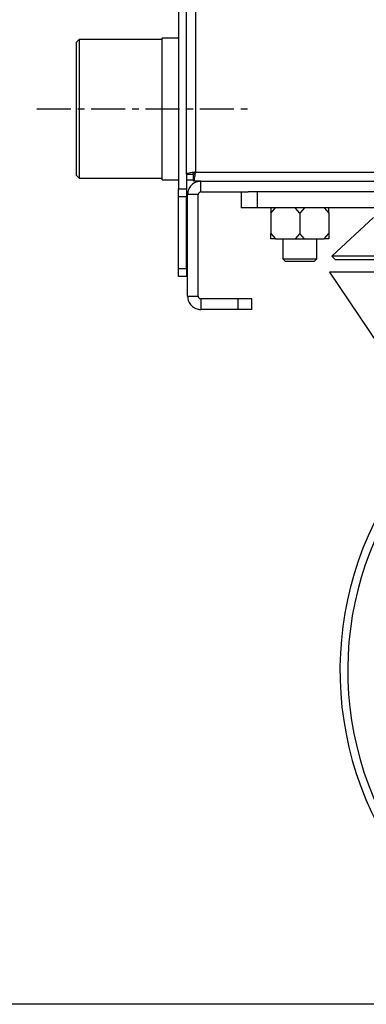
# Model space of a CAD drawing. Units: millimetres. Extents: x 7617 to 9515, y -3140 to -651.
# Drawn here: x 8533 to 8598, y -2026 to -1842 of the extents above; entities that cross this region are included whole.
import ezdxf

# ---------------------------------------------------------------- set-up
doc = ezdxf.new("R2010")
doc.units = ezdxf.units.MM
doc.header["$PDSIZE"] = -1
doc.linetypes.add('CENTER', pattern=[10.16, 6.35, -1.27, 1.27, -1.27])
doc.layers.add('标注层', color=7, linetype='Continuous')
doc.styles.get("Standard").update_dxf_attribs({"font": 'arial.ttf'})
doc.dimstyles.new('ISO-25', dxfattribs={"dimtxt": 2.5, "dimasz": 2.5, "dimexe": 1.25, "dimexo": 0.625, "dimtad": 1, "dimtxsty": 'Standard', "dimcen": 2.5, "dimadec": 0, "dimazin": 0, "dimtfac": 1, "dimtmove": 0, "dimatfit": 3, "dimfxl": 0, "dimarcsym": 0})

# ---------------------------------------------------------------- blocks, each defined once
blk = doc.blocks.new('*D18')
at = {"layer": 'Defpoints', "color": 0}
for p in [(8536.2, -1858.67), (8466.12, -2026.21), (8655.36, -2026.21)]:
    blk.add_point(p, dxfattribs=at)
at = {"layer": '标注层', "color": 0, "lineweight": -2}
for p, q in [((8523.7, -1858.67), (8441.12, -1858.67)), ((8466.12, -1908.67), (8466.12, -1976.21)), ((8642.86, -2026.21), (8441.12, -2026.21))]:
    blk.add_line(p, q, dxfattribs=at)
at = {"layer": '标注层', "color": 0}
for points in [[(8457.79, -1908.67), (8474.45, -1908.67), (8466.12, -1858.67)], [(8457.79, -1976.21), (8474.45, -1976.21), (8466.12, -2026.21)]]:
    blk.add_solid(points, dxfattribs=at)
at = {"layer": '标注层', "color": 0, "insert": (8402.56, -1947.66), "char_height": 50, "attachment_point": 2, "rotation": 90}
blk.add_mtext('6.6', dxfattribs=at)

msp = doc.modelspace()

# ---------------------------------------------------------------- linework, layer by layer
at = {"linetype": 'Continuous', "lineweight": 30}
for p, q in [((8565.858, -1162.511), (8565.858, -1870.511)), ((8564.158, -1870.869), (8564.158, -1666.009)), ((8562.658, -1785.103), (8562.658, -1873.619)), ((8544.112, -1845.696), (8543.612, -1846.196)), ((8559.612, -1845.696), (8544.112, -1845.696)), ((8544.112, -1845.696), (8544.112, -1871.646)), ((8562.658, -1845.421), (8559.612, -1845.421)), ((8559.612, -1867.192), (8559.612, -1845.421)), ((8543.612, -1871.146), (8543.612, -1846.196)), ((8559.612, -1871.921), (8559.612, -1867.192)), ((8543.612, -1871.146), (8544.112, -1871.646)), ((8544.112, -1871.646), (8559.612, -1871.646)), ((8564.158, -1870.869), (8564.158, -1873.619)), ((8564.158, -1870.869), (8565.358, -1870.869)), ((8565.5, -1872.211), (8565.5, -1871.011)), ((8565.858, -1870.511), (9287.858, -1870.511)), ((8559.612, -1871.921), (8562.658, -1871.921)), ((8564.158, -1871.921), (8565.5, -1871.921)), ((8566.858, -1872.211), (8565.5, -1872.211)), ((8566.858, -1874.211), (8566.858, -1872.211)), ((8566.858, -1872.211), (8695.858, -1872.211)), ((8562.658, -1873.619), (8564.158, -1873.619)), ((8562.658, -1875.119), (8562.658, -1873.619)), ((8564.158, -1875.119), (8562.658, -1875.119)), ((8562.658, -1888.511), (8562.658, -1875.119)), ((8564.158, -1873.619), (8564.158, -1875.119)), ((8564.158, -1888.511), (8564.158, -1875.119)), ((8566.358, -1874.711), (8564.358, -1874.711)), ((8564.358, -1893.711), (8564.358, -1874.711)), ((8566.358, -1893.711), (8566.358, -1874.711)), ((8566.858, -1874.211), (8575.7, -1874.211)), ((8574.358, -1874.211), (8574.358, -1877.211)), ((8577.358, -1874.211), (8575.7, -1874.211)), ((8577.358, -1874.211), (8577.358, -1877.211)), ((8661.358, -1874.211), (8577.358, -1874.211)), ((8577.358, -1877.211), (8574.358, -1877.211)), ((8661.358, -1877.211), (8577.358, -1877.211)), ((8579.958, -1878.211), (8580.824, -1877.211)), ((8579.958, -1877.211), (8579.958, -1878.211)), ((8585.358, -1878.211), (8584.492, -1877.211)), ((8586.224, -1877.211), (8585.358, -1878.211)), ((8589.892, -1877.211), (8590.758, -1878.211)), ((8590.758, -1878.211), (8590.758, -1877.211)), ((8579.958, -1878.211), (8579.958, -1882.011)), ((8585.358, -1878.211), (8585.358, -1882.011)), ((8590.758, -1878.211), (8590.758, -1882.011)), ((8579.958, -1882.011), (8580.824, -1883.011)), ((8579.958, -1883.011), (8579.958, -1882.011)), ((8585.358, -1882.011), (8584.492, -1883.011)), ((8586.224, -1883.011), (8585.358, -1882.011)), ((8589.892, -1883.011), (8590.758, -1882.011)), ((8590.758, -1882.011), (8590.758, -1883.011)), ((8580.824, -1883.011), (8579.958, -1883.011)), ((8580.824, -1883.011), (8584.492, -1883.011)), ((8582.208, -1883.011), (8582.208, -1886.711)), ((8584.492, -1883.011), (8586.224, -1883.011)), ((8586.224, -1883.011), (8589.892, -1883.011)), ((8588.508, -1886.711), (8588.508, -1883.011)), ((8590.758, -1883.011), (8589.892, -1883.011)), ((8582.208, -1886.711), (8582.708, -1887.211)), ((8582.208, -1886.711), (8588.365, -1886.711)), ((8588.008, -1887.211), (8582.708, -1887.211)), ((8588.008, -1887.211), (8588.508, -1886.711)), ((8588.365, -1886.711), (8588.508, -1886.711)), ((8562.658, -1888.511), (8564.158, -1888.511)), ((8562.658, -1890.011), (8562.658, -1888.511)), ((8564.158, -1890.011), (8562.658, -1890.011)), ((8564.158, -1888.511), (8564.158, -1890.011)), ((8564.358, -1893.711), (8566.358, -1893.711)), ((8566.858, -1894.211), (8566.858, -1896.211)), ((8573.858, -1894.211), (8566.858, -1894.211)), ((8573.858, -1896.211), (8573.858, -1894.211)), ((8576.358, -1894.211), (8573.858, -1894.211)), ((8576.358, -1896.211), (8576.358, -1894.211)), ((8573.858, -1896.211), (8566.858, -1896.211)), ((8576.358, -1896.211), (8573.858, -1896.211))]:
    msp.add_line(p, q, dxfattribs=at)
at = {"linetype": 'CENTER'}
msp.add_line((8536.198, -1858.671), (8575.554, -1858.671), dxfattribs=at)
at = {"color": 7, "linetype": 'Continuous', "lineweight": 30}
for p, q in [((8599.107, -1879.013), (8591.358, -1886.211)), ((8591.358, -1886.211), (8592.039, -1886.944)), ((8647.358, -1886.211), (8591.358, -1886.211)), ((8646.678, -1886.944), (8592.039, -1886.944)), ((8663.358, -1889.211), (8590.887, -1889.211)), ((8590.887, -1889.211), (8645.395, -1970.4))]:
    msp.add_line(p, q, dxfattribs=at)
for radius, start in [(62.5, 134.94611), (61.054, 135.21178)]:
    msp.add_arc((8655.358, -1963.711), radius, start, 0, dxfattribs=at)
at = {"linetype": 'Continuous', "lineweight": 30}
for points, knots in [([(8565.858, -1870.511), (8565.635, -1870.541), (8565.19, -1870.601), (8564.628, -1870.69), (8564.235, -1870.78), (8564.184, -1870.84), (8564.158, -1870.869)], [0, 0, 0, 0, 0.2500092, 0.4999926, 0.7499989, 1, 1, 1, 1]), ([(8565.858, -1870.511), (8565.793, -1870.541), (8565.662, -1870.601), (8565.496, -1870.69), (8565.381, -1870.78), (8565.366, -1870.84), (8565.358, -1870.869)], [0, 0, 0, 0, 0.2499858, 0.5000143, 0.7499926, 1, 1, 1, 1]), ([(8565.5, -1872.211), (8565.53, -1872.185), (8565.589, -1872.134), (8565.679, -1871.741), (8565.769, -1871.179), (8565.828, -1870.734), (8565.858, -1870.511)], [0, 0, 0, 0, 0.2499992, 0.5000037, 0.7500035, 1, 1, 1, 1]), ([(8565.5, -1871.011), (8565.53, -1871.003), (8565.589, -1870.988), (8565.679, -1870.873), (8565.769, -1870.707), (8565.828, -1870.576), (8565.858, -1870.511)], [0, 0, 0, 0, 0.2500049, 0.5000045, 0.7500105, 1, 1, 1, 1]), ([(8566.858, -1872.211), (8566.531, -1872.248), (8565.875, -1872.324), (8565.049, -1872.902), (8564.471, -1873.728), (8564.396, -1874.383), (8564.358, -1874.711)], [0, 0, 0, 0, 0.2500007, 0.4999962, 0.7499978, 1, 1, 1, 1]), ([(8566.858, -1874.211), (8566.793, -1874.218), (8566.662, -1874.233), (8566.496, -1874.349), (8566.381, -1874.514), (8566.366, -1874.645), (8566.358, -1874.711)], [0, 0, 0, 0, 0.2499908, 0.4999557, 0.7499828, 1, 1, 1, 1]), ([(8564.358, -1893.711), (8564.396, -1894.039), (8564.471, -1894.694), (8565.049, -1895.52), (8565.875, -1896.098), (8566.531, -1896.173), (8566.858, -1896.211)], [0, 0, 0, 0, 0.2500029, 0.4999986, 0.7499986, 1, 1, 1, 1]), ([(8566.358, -1893.711), (8566.366, -1893.776), (8566.381, -1893.907), (8566.496, -1894.073), (8566.662, -1894.188), (8566.793, -1894.203), (8566.858, -1894.211)], [0, 0, 0, 0, 0.2499901, 0.50002, 0.7500033, 1, 1, 1, 1])]:
    msp.add_open_spline(points, degree=3, knots=knots, dxfattribs=at)

# ---------------------------------------------------------------- dimensions: what is measured, and where the dimension line sits
at = {"layer": '标注层'}
dim = msp.add_linear_dim(base=(8466.12, -2026.211), p1=(8536.198, -1858.671), p2=(8655.358, -2026.211), angle=90, text='6.6', dimstyle='ISO-25', override={"dimscale": 20}, dxfattribs=at)
dim.commit()
dim.dimension.update_dxf_attribs({"geometry": '*D18', "text_midpoint": (8466.12, -1947.658), "dimtype": 160})

doc.saveas('drawing.dxf')
